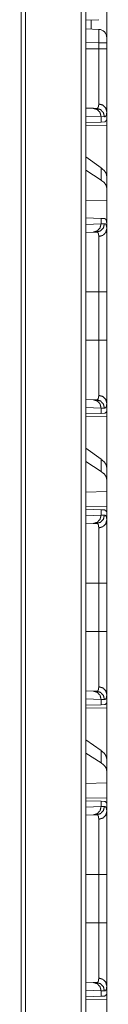
# Model space of a CAD drawing. Units: inches. Extents: x 108 to 176, y 23 to 155.
# Drawn here: x 120 to 120, y 73 to 79 of the extents above; entities that cross this region are included whole.
import ezdxf

# ---------------------------------------------------------------- set-up
doc = ezdxf.new("R2010")
doc.units = ezdxf.units.IN
doc.header["$MEASUREMENT"] = 0
doc.layers.add('1', color=7, linetype='Continuous', true_color=0xffffff)

msp = doc.modelspace()

# ---------------------------------------------------------------- linework, layer by layer
at = {"layer": '1', "color": 2, "linetype": 'Continuous', "lineweight": 18}
for p, q in [((120.2231, 27.0897), (120.2231, 103.237)), ((120.2507, 103.242), (120.2507, 27.0847)), ((119.8627, 27.1528), (119.8627, 103.1726)), ((119.8884, 103.1776), (119.8884, 27.1479)), ((120.3278, 78.5316), (120.2507, 78.529)), ((120.376, 78.5816), (120.376, 78.4234)), ((120.2507, 78.4761), (120.3278, 78.4734)), ((120.2825, 78.475), (120.2825, 78.5301)), ((120.3278, 78.3934), (120.2507, 78.3961)), ((120.2507, 78.3573), (120.3278, 78.3573)), ((120.3278, 78.3573), (120.3278, 78.3934)), ((120.376, 78.3934), (120.376, 78.3573)), ((120.2507, 78.0011), (120.2954, 77.9995)), ((120.2954, 77.9995), (120.3148, 77.9988)), ((120.3419, 77.9495), (120.2507, 77.9527)), ((120.3419, 77.9495), (120.3419, 77.9171)), ((120.3624, 77.9488), (120.3419, 77.9495)), ((120.376, 77.9275), (120.376, 77.9795)), ((120.3419, 77.9171), (120.2507, 77.9139)), ((120.2507, 77.8962), (120.376, 77.8984)), ((120.362, 77.9178), (120.3419, 77.9171)), ((120.376, 77.9275), (120.3731, 77.9274)), ((120.376, 77.8984), (120.376, 77.5933)), ((120.3419, 77.6418), (120.2507, 77.7073)), ((120.3419, 77.5683), (120.2507, 77.6273)), ((120.3419, 77.6418), (120.3419, 77.5683)), ((120.376, 77.5221), (120.376, 77.5933)), ((120.376, 77.4482), (120.376, 77.5221)), ((120.376, 77.4482), (120.2507, 77.4446)), ((120.376, 77.4482), (120.376, 77.3045)), ((120.2507, 77.3411), (120.3419, 77.3379)), ((120.2507, 77.3023), (120.3419, 77.3055)), ((120.3419, 77.3379), (120.3419, 77.3055)), ((120.3419, 77.3379), (120.362, 77.3372)), ((120.3419, 77.3055), (120.3624, 77.3062)), ((120.376, 77.2755), (120.376, 77.3046)), ((120.2954, 77.2555), (120.2507, 77.254)), ((120.3148, 77.2562), (120.2954, 77.2555)), ((120.376, 76.939), (120.376, 76.8977)), ((120.2507, 76.8977), (120.3278, 76.8977)), ((120.3278, 76.6073), (120.3278, 76.8977)), ((120.376, 76.8977), (120.376, 76.6073)), ((120.2507, 76.6073), (120.3278, 76.6073)), ((120.2507, 76.2511), (120.2954, 76.2495)), ((120.2954, 76.2495), (120.3148, 76.2488)), ((120.376, 76.1775), (120.376, 76.2295)), ((120.3419, 76.1995), (120.2507, 76.2027)), ((120.3419, 76.1671), (120.2507, 76.1639)), ((120.3419, 76.1995), (120.3419, 76.1671)), ((120.3624, 76.1988), (120.3419, 76.1995)), ((120.362, 76.1678), (120.3419, 76.1671)), ((120.376, 76.1775), (120.3731, 76.1774)), ((120.2507, 76.1462), (120.376, 76.1484)), ((120.376, 76.1484), (120.376, 75.8433)), ((120.3419, 75.8918), (120.2507, 75.9573)), ((120.3419, 75.8183), (120.2507, 75.8773)), ((120.3419, 75.8918), (120.3419, 75.8183)), ((120.376, 75.7721), (120.376, 75.8433)), ((120.376, 75.6982), (120.376, 75.7721)), ((120.376, 75.6982), (120.2507, 75.6946)), ((120.376, 75.6982), (120.376, 75.6066)), ((120.376, 75.6066), (120.2507, 75.6088)), ((120.2507, 75.5911), (120.3419, 75.5879)), ((120.3419, 75.5879), (120.3419, 75.5555)), ((120.3419, 75.5879), (120.362, 75.5872)), ((120.376, 75.5775), (120.3731, 75.5776)), ((120.376, 75.5255), (120.376, 75.5775)), ((120.2507, 75.5523), (120.3419, 75.5555)), ((120.3419, 75.5555), (120.3624, 75.5562)), ((120.2954, 75.5055), (120.2507, 75.504)), ((120.3148, 75.5062), (120.2954, 75.5055)), ((120.2507, 75.1477), (120.3278, 75.1477)), ((120.3278, 74.8573), (120.3278, 75.1477)), ((120.376, 75.1477), (120.376, 74.8573)), ((120.2507, 74.8573), (120.3278, 74.8573)), ((120.2507, 74.5011), (120.2954, 74.4995)), ((120.3419, 74.4495), (120.2507, 74.4527)), ((120.2954, 74.4995), (120.3148, 74.4988)), ((120.376, 74.4275), (120.376, 74.4795)), ((120.3419, 74.4171), (120.2507, 74.4139)), ((120.2507, 74.3962), (120.376, 74.3984)), ((120.3419, 74.4495), (120.3419, 74.4171)), ((120.3624, 74.4488), (120.3419, 74.4495)), ((120.362, 74.4178), (120.3419, 74.4171)), ((120.376, 74.4275), (120.3731, 74.4274)), ((120.376, 74.3984), (120.376, 74.0933)), ((120.3419, 74.1418), (120.2507, 74.2073)), ((120.3419, 74.0683), (120.2507, 74.1273)), ((120.3419, 74.1418), (120.3419, 74.0683)), ((120.376, 74.0221), (120.376, 74.0933)), ((120.376, 73.9482), (120.376, 74.0221)), ((120.376, 73.9482), (120.2507, 73.9446)), ((120.376, 73.9482), (120.376, 73.8566)), ((120.376, 73.8566), (120.2507, 73.8588)), ((120.2507, 73.8411), (120.3419, 73.8379)), ((120.2507, 73.8023), (120.3419, 73.8055)), ((120.3419, 73.8379), (120.3419, 73.8055)), ((120.3419, 73.8379), (120.362, 73.8372)), ((120.3419, 73.8055), (120.3624, 73.8062)), ((120.376, 73.8275), (120.3731, 73.8276)), ((120.376, 73.7755), (120.376, 73.8275)), ((120.2954, 73.7555), (120.2507, 73.754)), ((120.3148, 73.7562), (120.2954, 73.7555)), ((120.2507, 73.3977), (120.3278, 73.3977)), ((120.3278, 73.1073), (120.3278, 73.3977)), ((120.376, 73.3977), (120.376, 73.1073)), ((120.2507, 73.1073), (120.3278, 73.1073)), ((120.2507, 72.7511), (120.2954, 72.7495)), ((120.2954, 72.7495), (120.3148, 72.7488)), ((120.3419, 72.6995), (120.2507, 72.7027)), ((120.3419, 72.6995), (120.3419, 72.6671)), ((120.3624, 72.6988), (120.3419, 72.6995)), ((120.376, 72.6775), (120.3731, 72.6774)), ((120.376, 72.6775), (120.376, 72.7295)), ((120.3419, 72.6671), (120.2507, 72.6639)), ((120.2507, 72.6462), (120.376, 72.6484)), ((120.362, 72.6678), (120.3419, 72.6671)), ((120.376, 72.6484), (120.376, 72.3433))]:
    msp.add_line(p, q, dxfattribs=at)
msp.add_arc((120.326, 78.4234), 0.05, 0, 88, dxfattribs=at)
for points, knots in [([(120.3278, 78.3934), (120.3282, 78.4181), (120.3284, 78.4404), (120.3284, 78.4581), (120.3282, 78.4694), (120.3278, 78.4734)], [0, 0, 0.308797, 0.587357, 0.808517, 0.950587, 1, 1]), ([(120.376, 78.4234), (120.376, 78.4084), (120.376, 78.3934)], [0, 0, 0.499891, 1, 1]), ([(120.376, 78.3934), (120.352, 78.3934), (120.3278, 78.3934)], [0, 0, 0.497302, 1, 1]), ([(120.3278, 78.0257), (120.3278, 78.031), (120.3278, 78.0338), (120.3278, 78.0353), (120.3278, 78.0429), (120.3278, 78.0495), (120.3278, 78.0797), (120.3278, 78.0973), (120.3278, 78.1019), (120.3278, 78.1066), (120.3278, 78.1163), (120.3278, 78.1364), (120.3278, 78.1469), (120.3278, 78.1688), (120.3278, 78.1801), (120.3278, 78.1918), (120.3278, 78.1977), (120.3278, 78.2037), (120.3278, 78.228), (120.3278, 78.2783), (120.3278, 78.3043), (120.3278, 78.3108), (120.3278, 78.3174), (120.3278, 78.3307), (120.3278, 78.344), (120.3278, 78.3473), (120.3278, 78.3523), (120.3278, 78.3556), (120.3278, 78.3573)], [0, 0, 0.016039, 0.024578, 0.028956, 0.052043, 0.07187, 0.163097, 0.215925, 0.229883, 0.244116, 0.273209, 0.334007, 0.365692, 0.431595, 0.465832, 0.500913, 0.518797, 0.536858, 0.610181, 0.761794, 0.840083, 0.859911, 0.879856, 0.919806, 0.959874, 0.969886, 0.984943, 0.994994, 1, 1]), ([(120.376, 78.3573), (120.352, 78.3573), (120.3278, 78.3573)], [0, 0, 0.497302, 1, 1]), ([(120.376, 78.3573), (120.376, 78.327), (120.376, 78.3118), (120.376, 78.3043), (120.376, 78.2968), (120.376, 78.2672), (120.376, 78.2382), (120.376, 78.2098), (120.376, 78.1821), (120.376, 78.1787), (120.376, 78.1719), (120.376, 78.1618), (120.376, 78.1423), (120.376, 78.1174), (120.376, 78.0937), (120.376, 78.0769), (120.376, 78.0687), (120.376, 78.0634), (120.376, 78.0506), (120.376, 78.0316), (120.376, 78.0144), (120.376, 77.999), (120.376, 77.9855), (120.376, 77.9795)], [0, 0, 0.080285, 0.120315, 0.14027, 0.160121, 0.23851, 0.315245, 0.390309, 0.463718, 0.472782, 0.490772, 0.517361, 0.569075, 0.63504, 0.697575, 0.742241, 0.763833, 0.777946, 0.811876, 0.86216, 0.907601, 0.948217, 0.983991, 1, 1]), ([(120.2954, 77.9995), (120.3188, 77.9922), (120.3358, 77.974), (120.3419, 77.9495)], [0, 0, 0.328426, 0.661689, 1, 1]), ([(120.3148, 77.9988), (120.3148, 77.9988), (120.3149, 77.9988), (120.3149, 77.9988), (120.3151, 77.9988), (120.3152, 77.9988), (120.3154, 77.9988), (120.3156, 77.9988), (120.316, 77.9988), (120.3164, 77.9989), (120.3172, 77.999), (120.3179, 77.9991), (120.3186, 77.9994), (120.3193, 77.9996), (120.32, 78), (120.3206, 78.0003), (120.3228, 78.0024), (120.3246, 78.0053), (120.326, 78.0091), (120.327, 78.0138), (120.3276, 78.0193), (120.3278, 78.0257)], [0, 0, 0.000806, 0.002371, 0.004718, 0.009412, 0.012547, 0.018418, 0.024676, 0.036816, 0.048591, 0.071907, 0.094351, 0.116811, 0.13911, 0.161414, 0.183451, 0.275072, 0.378521, 0.499478, 0.641896, 0.808246, 1, 1]), ([(120.3148, 77.9988), (120.3387, 77.9916), (120.356, 77.9733), (120.3623, 77.9488)], [0, 0, 0.331314, 0.664629, 1, 1]), ([(120.376, 77.9795), (120.3696, 78.0021), (120.352, 78.0189), (120.3278, 78.0257)], [0, 0, 0.32211, 0.655346, 1, 1]), ([(120.376, 77.9795), (120.3758, 77.9722), (120.3752, 77.9659), (120.3742, 77.9606), (120.3727, 77.9563), (120.3708, 77.953), (120.3685, 77.9506), (120.3678, 77.9502), (120.3671, 77.9498), (120.3664, 77.9495), (120.3656, 77.9492), (120.3641, 77.9489), (120.3623, 77.9488)], [0, 0, 0.195861, 0.365506, 0.510351, 0.632632, 0.736065, 0.825764, 0.847117, 0.868566, 0.889565, 0.910923, 0.954125, 1, 1]), ([(120.3731, 77.9274), (120.3711, 77.9233), (120.3686, 77.9203), (120.3656, 77.9185), (120.362, 77.9178)], [0, 0, 0.292339, 0.54084, 0.767175, 1, 1]), ([(120.376, 77.5933), (120.3722, 77.6094), (120.3608, 77.6256), (120.3419, 77.6418)], [0, 0, 0.269608, 0.593319, 1, 1]), ([(120.376, 77.5221), (120.3722, 77.5379), (120.3608, 77.5533), (120.3419, 77.5683)], [0, 0, 0.273358, 0.595583, 1, 1]), ([(120.3419, 77.3055), (120.3358, 77.281), (120.3188, 77.2628), (120.2954, 77.2555)], [0, 0, 0.338311, 0.671574, 1, 1]), ([(120.3623, 77.3062), (120.356, 77.2817), (120.3387, 77.2634), (120.3148, 77.2562)], [0, 0, 0.335371, 0.668686, 1, 1]), ([(120.362, 77.3372), (120.3638, 77.337), (120.3654, 77.3366), (120.3662, 77.3363), (120.3669, 77.3359), (120.3676, 77.3355), (120.3683, 77.335), (120.3707, 77.3323), (120.3726, 77.3287), (120.3741, 77.3242), (120.3752, 77.3186), (120.3758, 77.3121), (120.376, 77.3046)], [0, 0, 0.045014, 0.088278, 0.109551, 0.130986, 0.15221, 0.173818, 0.265526, 0.370425, 0.493839, 0.638662, 0.806887, 1, 1]), ([(120.3623, 77.3062), (120.3656, 77.3058), (120.3684, 77.3044), (120.3708, 77.3021), (120.3727, 77.2988), (120.3742, 77.2945), (120.3752, 77.2892), (120.3754, 77.2877), (120.3755, 77.2861), (120.3757, 77.2845), (120.3758, 77.2828), (120.376, 77.2793), (120.376, 77.2755)], [0, 0, 0.088826, 0.172535, 0.261676, 0.364418, 0.486893, 0.632418, 0.672681, 0.714774, 0.758191, 0.80345, 0.89844, 1, 1]), ([(120.3278, 77.2294), (120.3277, 77.2327), (120.3276, 77.2358), (120.3275, 77.2372), (120.3273, 77.2386), (120.3272, 77.24), (120.327, 77.2413), (120.326, 77.246), (120.3246, 77.2497), (120.3228, 77.2526), (120.3206, 77.2547), (120.3193, 77.2554), (120.3179, 77.2559), (120.3172, 77.256), (120.3164, 77.2561), (120.316, 77.2562), (120.3156, 77.2562), (120.3154, 77.2562), (120.3152, 77.2562), (120.3151, 77.2562), (120.315, 77.2562), (120.3149, 77.2562), (120.3149, 77.2562), (120.3148, 77.2562), (120.3148, 77.2562)], [0, 0, 0.099359, 0.192548, 0.236661, 0.279279, 0.320615, 0.360109, 0.503254, 0.624156, 0.726935, 0.817733, 0.861747, 0.90566, 0.928485, 0.951412, 0.963577, 0.975325, 0.981583, 0.987454, 0.990589, 0.993718, 0.996847, 0.997629, 0.999194, 1, 1]), ([(120.3278, 77.2294), (120.352, 77.2361), (120.3696, 77.2529), (120.376, 77.2755)], [0, 0, 0.344654, 0.67789, 1, 1]), ([(120.376, 77.2755), (120.376, 77.2629), (120.376, 77.2558), (120.376, 77.2521), (120.376, 77.2482), (120.376, 77.2318), (120.376, 77.2136), (120.376, 77.1937), (120.376, 77.1831), (120.376, 77.1693), (120.376, 77.1635), (120.376, 77.1548), (120.376, 77.1489), (120.376, 77.1245), (120.376, 77.099), (120.376, 77.0723), (120.376, 77.0585), (120.376, 77.0515), (120.376, 77.048), (120.376, 77.0302), (120.376, 77.0015), (120.376, 76.987), (120.376, 76.9577), (120.376, 76.9279), (120.376, 76.8977)], [0, 0, 0.033465, 0.052213, 0.06207, 0.072237, 0.1158, 0.163912, 0.216557, 0.244593, 0.281263, 0.296428, 0.319519, 0.335166, 0.399683, 0.467267, 0.537919, 0.574417, 0.592959, 0.602282, 0.649222, 0.725233, 0.763661, 0.841326, 0.920094, 1, 1]), ([(120.3278, 76.8977), (120.3278, 76.911), (120.3278, 76.9177), (120.3278, 76.9243), (120.3278, 76.9506), (120.3278, 77.0019), (120.3278, 77.0269), (120.3278, 77.0331), (120.3278, 77.0392), (120.3278, 77.0513), (120.3278, 77.0747), (120.3278, 77.097), (120.3278, 77.1184), (120.3278, 77.1287), (120.3278, 77.1337), (120.3278, 77.1387), (120.3278, 77.1751), (120.3278, 77.2054), (120.3278, 77.2088), (120.3278, 77.2121), (120.3278, 77.2152), (120.3278, 77.224), (120.3278, 77.2294)], [0, 0, 0.040166, 0.060229, 0.080214, 0.159406, 0.314003, 0.389446, 0.408096, 0.426608, 0.463024, 0.53354, 0.601013, 0.665404, 0.69646, 0.711675, 0.726673, 0.836353, 0.927875, 0.938024, 0.947879, 0.9574, 0.983961, 1, 1]), ([(120.376, 76.8977), (120.352, 76.8977), (120.3278, 76.8977)], [0, 0, 0.497302, 1, 1]), ([(120.3278, 76.2757), (120.3278, 76.281), (120.3278, 76.2838), (120.3278, 76.2853), (120.3278, 76.2929), (120.3278, 76.2995), (120.3278, 76.3297), (120.3278, 76.3473), (120.3278, 76.3519), (120.3278, 76.3566), (120.3278, 76.3663), (120.3278, 76.3864), (120.3278, 76.3969), (120.3278, 76.4188), (120.3278, 76.4301), (120.3278, 76.4418), (120.3278, 76.4477), (120.3278, 76.4537), (120.3278, 76.478), (120.3278, 76.5283), (120.3278, 76.5543), (120.3278, 76.5608), (120.3278, 76.5674), (120.3278, 76.5807), (120.3278, 76.594), (120.3278, 76.6006), (120.3278, 76.6023), (120.3278, 76.6056), (120.3278, 76.6073)], [0, 0, 0.016039, 0.024578, 0.028956, 0.052043, 0.07187, 0.163097, 0.215925, 0.229883, 0.244116, 0.273209, 0.334007, 0.365692, 0.431595, 0.465832, 0.500913, 0.518797, 0.536858, 0.610181, 0.761794, 0.840083, 0.859911, 0.879856, 0.919806, 0.959874, 0.979917, 0.984943, 0.994994, 1, 1]), ([(120.376, 76.6073), (120.352, 76.6073), (120.3278, 76.6073)], [0, 0, 0.497302, 1, 1]), ([(120.376, 76.6073), (120.376, 76.577), (120.376, 76.5618), (120.376, 76.5543), (120.376, 76.5468), (120.376, 76.5172), (120.376, 76.4882), (120.376, 76.4598), (120.376, 76.4321), (120.376, 76.4287), (120.376, 76.4219), (120.376, 76.4118), (120.376, 76.3923), (120.376, 76.3674), (120.376, 76.3437), (120.376, 76.3269), (120.376, 76.3187), (120.376, 76.3134), (120.376, 76.3006), (120.376, 76.2816), (120.376, 76.2644), (120.376, 76.249), (120.376, 76.2355), (120.376, 76.2295)], [0, 0, 0.080285, 0.120315, 0.14027, 0.160121, 0.23851, 0.315245, 0.390309, 0.463718, 0.472782, 0.490772, 0.517361, 0.569075, 0.63504, 0.697575, 0.742241, 0.763833, 0.777946, 0.811876, 0.86216, 0.907601, 0.948217, 0.983991, 1, 1]), ([(120.2954, 76.2495), (120.3188, 76.2422), (120.3358, 76.224), (120.3419, 76.1995)], [0, 0, 0.328426, 0.661689, 1, 1]), ([(120.3148, 76.2488), (120.3148, 76.2488), (120.3149, 76.2488), (120.3149, 76.2488), (120.3151, 76.2488), (120.3152, 76.2488), (120.3154, 76.2488), (120.3156, 76.2488), (120.316, 76.2488), (120.3164, 76.2489), (120.3172, 76.249), (120.3179, 76.2491), (120.3186, 76.2494), (120.3193, 76.2496), (120.32, 76.25), (120.3206, 76.2503), (120.3228, 76.2524), (120.3246, 76.2553), (120.326, 76.2591), (120.327, 76.2638), (120.3276, 76.2693), (120.3278, 76.2757)], [0, 0, 0.000806, 0.002371, 0.004718, 0.009412, 0.012547, 0.018418, 0.024676, 0.036816, 0.048591, 0.071907, 0.094351, 0.116811, 0.13911, 0.161414, 0.183451, 0.275072, 0.378521, 0.499478, 0.641896, 0.808246, 1, 1]), ([(120.3148, 76.2488), (120.3387, 76.2416), (120.356, 76.2233), (120.3623, 76.1988)], [0, 0, 0.331314, 0.664629, 1, 1]), ([(120.3278, 76.2757), (120.352, 76.2689), (120.3696, 76.2521), (120.376, 76.2295)], [0, 0, 0.344654, 0.67789, 1, 1]), ([(120.376, 76.2295), (120.3758, 76.2222), (120.3752, 76.2159), (120.3742, 76.2106), (120.3727, 76.2063), (120.3708, 76.203), (120.3685, 76.2006), (120.3678, 76.2002), (120.3671, 76.1998), (120.3664, 76.1995), (120.3656, 76.1992), (120.3641, 76.1989), (120.3623, 76.1988)], [0, 0, 0.195861, 0.365506, 0.510351, 0.632632, 0.736065, 0.825764, 0.847117, 0.868566, 0.889565, 0.910923, 0.954125, 1, 1]), ([(120.3731, 76.1774), (120.3711, 76.1733), (120.3686, 76.1703), (120.3656, 76.1685), (120.362, 76.1678)], [0, 0, 0.292339, 0.54084, 0.767175, 1, 1]), ([(120.376, 75.8433), (120.3722, 75.8594), (120.3608, 75.8756), (120.3419, 75.8918)], [0, 0, 0.269608, 0.593319, 1, 1]), ([(120.376, 75.7721), (120.3722, 75.7879), (120.3608, 75.8033), (120.3419, 75.8183)], [0, 0, 0.273358, 0.595583, 1, 1]), ([(120.362, 75.5872), (120.3656, 75.5865), (120.3686, 75.5847), (120.3711, 75.5817), (120.3731, 75.5776)], [0, 0, 0.232825, 0.45916, 0.707661, 1, 1]), ([(120.3419, 75.5555), (120.3358, 75.531), (120.3188, 75.5128), (120.2954, 75.5055)], [0, 0, 0.338311, 0.671574, 1, 1]), ([(120.3623, 75.5562), (120.356, 75.5317), (120.3387, 75.5134), (120.3148, 75.5062)], [0, 0, 0.335371, 0.668686, 1, 1]), ([(120.3278, 75.4794), (120.352, 75.4861), (120.3696, 75.5029), (120.376, 75.5255)], [0, 0, 0.344654, 0.67789, 1, 1]), ([(120.3623, 75.5562), (120.3656, 75.5558), (120.3684, 75.5544), (120.3708, 75.5521), (120.3727, 75.5488), (120.3742, 75.5445), (120.3752, 75.5392), (120.3754, 75.5377), (120.3755, 75.5361), (120.3757, 75.5345), (120.3758, 75.5328), (120.376, 75.5293), (120.376, 75.5255)], [0, 0, 0.088826, 0.172535, 0.261676, 0.364418, 0.486893, 0.632418, 0.672681, 0.714774, 0.758191, 0.80345, 0.89844, 1, 1]), ([(120.376, 75.5255), (120.376, 75.5129), (120.376, 75.5058), (120.376, 75.5021), (120.376, 75.4982), (120.376, 75.4818), (120.376, 75.4636), (120.376, 75.4437), (120.376, 75.4331), (120.376, 75.4193), (120.376, 75.4135), (120.376, 75.4048), (120.376, 75.3989), (120.376, 75.3745), (120.376, 75.349), (120.376, 75.3223), (120.376, 75.3085), (120.376, 75.3015), (120.376, 75.298), (120.376, 75.2802), (120.376, 75.2515), (120.376, 75.237), (120.376, 75.2077), (120.376, 75.1779), (120.376, 75.1477)], [0, 0, 0.033465, 0.052213, 0.06207, 0.072237, 0.1158, 0.163912, 0.216557, 0.244593, 0.281263, 0.296428, 0.319519, 0.335166, 0.399683, 0.467267, 0.537919, 0.574417, 0.592959, 0.602282, 0.649222, 0.725233, 0.763661, 0.841326, 0.920094, 1, 1]), ([(120.3278, 75.4794), (120.3277, 75.4827), (120.3276, 75.4858), (120.3275, 75.4872), (120.3273, 75.4886), (120.3272, 75.49), (120.327, 75.4913), (120.326, 75.496), (120.3246, 75.4997), (120.3228, 75.5026), (120.3206, 75.5047), (120.3193, 75.5054), (120.3179, 75.5059), (120.3172, 75.506), (120.3164, 75.5061), (120.316, 75.5062), (120.3156, 75.5062), (120.3154, 75.5062), (120.3152, 75.5062), (120.3151, 75.5062), (120.315, 75.5062), (120.3149, 75.5062), (120.3149, 75.5062), (120.3148, 75.5062), (120.3148, 75.5062)], [0, 0, 0.099359, 0.192548, 0.236661, 0.279279, 0.320615, 0.360109, 0.503254, 0.624156, 0.726935, 0.817733, 0.861747, 0.90566, 0.928485, 0.951412, 0.963577, 0.975325, 0.981583, 0.987454, 0.990589, 0.993718, 0.996847, 0.997629, 0.999194, 1, 1]), ([(120.3278, 75.1477), (120.3278, 75.161), (120.3278, 75.1677), (120.3278, 75.1743), (120.3278, 75.2006), (120.3278, 75.2519), (120.3278, 75.2769), (120.3278, 75.2831), (120.3278, 75.2892), (120.3278, 75.3013), (120.3278, 75.3247), (120.3278, 75.347), (120.3278, 75.3684), (120.3278, 75.3787), (120.3278, 75.3837), (120.3278, 75.3887), (120.3278, 75.4251), (120.3278, 75.4554), (120.3278, 75.4588), (120.3278, 75.4621), (120.3278, 75.4652), (120.3278, 75.474), (120.3278, 75.4794)], [0, 0, 0.040166, 0.060229, 0.080214, 0.159406, 0.314003, 0.389446, 0.408096, 0.426608, 0.463024, 0.53354, 0.601013, 0.665404, 0.69646, 0.711675, 0.726673, 0.836353, 0.927875, 0.938024, 0.947879, 0.9574, 0.983961, 1, 1]), ([(120.376, 75.1477), (120.352, 75.1477), (120.3278, 75.1477)], [0, 0, 0.497302, 1, 1]), ([(120.3278, 74.5257), (120.3278, 74.531), (120.3278, 74.5338), (120.3278, 74.5353), (120.3278, 74.5429), (120.3278, 74.5495), (120.3278, 74.5797), (120.3278, 74.5973), (120.3278, 74.6019), (120.3278, 74.6066), (120.3278, 74.6163), (120.3278, 74.6364), (120.3278, 74.6469), (120.3278, 74.6688), (120.3278, 74.6801), (120.3278, 74.6918), (120.3278, 74.6977), (120.3278, 74.7037), (120.3278, 74.728), (120.3278, 74.7783), (120.3278, 74.8043), (120.3278, 74.8108), (120.3278, 74.8174), (120.3278, 74.8241), (120.3278, 74.8373), (120.3278, 74.8473), (120.3278, 74.8523), (120.3278, 74.8556), (120.3278, 74.8573)], [0, 0, 0.016039, 0.024578, 0.028956, 0.052043, 0.07187, 0.163097, 0.215925, 0.229883, 0.244116, 0.273209, 0.334007, 0.365692, 0.431595, 0.465832, 0.500913, 0.518797, 0.536858, 0.610181, 0.761794, 0.840083, 0.859911, 0.879856, 0.899821, 0.93983, 0.969886, 0.984943, 0.994994, 1, 1]), ([(120.376, 74.8573), (120.352, 74.8573), (120.3278, 74.8573)], [0, 0, 0.497302, 1, 1]), ([(120.376, 74.8573), (120.376, 74.827), (120.376, 74.8118), (120.376, 74.8043), (120.376, 74.7968), (120.376, 74.7672), (120.376, 74.7382), (120.376, 74.7098), (120.376, 74.6821), (120.376, 74.6787), (120.376, 74.6719), (120.376, 74.6618), (120.376, 74.6423), (120.376, 74.6174), (120.376, 74.5937), (120.376, 74.5769), (120.376, 74.5687), (120.376, 74.5634), (120.376, 74.5506), (120.376, 74.5316), (120.376, 74.5144), (120.376, 74.499), (120.376, 74.4855), (120.376, 74.4795)], [0, 0, 0.080285, 0.120315, 0.14027, 0.160121, 0.23851, 0.315245, 0.390309, 0.463718, 0.472782, 0.490772, 0.517361, 0.569075, 0.63504, 0.697575, 0.742241, 0.763833, 0.777946, 0.811876, 0.86216, 0.907601, 0.948217, 0.983991, 1, 1]), ([(120.3148, 74.4988), (120.3148, 74.4988), (120.3149, 74.4988), (120.3149, 74.4988), (120.3151, 74.4988), (120.3152, 74.4988), (120.3154, 74.4988), (120.3156, 74.4988), (120.316, 74.4988), (120.3164, 74.4989), (120.3172, 74.499), (120.3179, 74.4991), (120.3186, 74.4994), (120.3193, 74.4996), (120.32, 74.5), (120.3206, 74.5003), (120.3228, 74.5024), (120.3246, 74.5053), (120.326, 74.5091), (120.327, 74.5138), (120.3276, 74.5193), (120.3278, 74.5257)], [0, 0, 0.000806, 0.002371, 0.004718, 0.009412, 0.012547, 0.018418, 0.024676, 0.036816, 0.048591, 0.071907, 0.094351, 0.116811, 0.13911, 0.161414, 0.183451, 0.275072, 0.378521, 0.499478, 0.641896, 0.808246, 1, 1]), ([(120.3278, 74.5257), (120.352, 74.5189), (120.3696, 74.5021), (120.376, 74.4795)], [0, 0, 0.344654, 0.67789, 1, 1]), ([(120.2954, 74.4995), (120.3188, 74.4922), (120.3358, 74.474), (120.3419, 74.4495)], [0, 0, 0.328426, 0.661689, 1, 1]), ([(120.3148, 74.4988), (120.3387, 74.4916), (120.356, 74.4733), (120.3623, 74.4488)], [0, 0, 0.331314, 0.664629, 1, 1]), ([(120.376, 74.4795), (120.3758, 74.4722), (120.3752, 74.4659), (120.3742, 74.4606), (120.3727, 74.4563), (120.3708, 74.453), (120.3685, 74.4506), (120.3678, 74.4502), (120.3671, 74.4498), (120.3664, 74.4495), (120.3656, 74.4492), (120.3641, 74.4489), (120.3623, 74.4488)], [0, 0, 0.195861, 0.365506, 0.510351, 0.632632, 0.736065, 0.825764, 0.847117, 0.868566, 0.889565, 0.910923, 0.954125, 1, 1]), ([(120.3731, 74.4274), (120.3711, 74.4233), (120.3686, 74.4203), (120.3656, 74.4185), (120.362, 74.4178)], [0, 0, 0.292339, 0.54084, 0.767175, 1, 1]), ([(120.376, 74.0933), (120.3722, 74.1094), (120.3608, 74.1256), (120.3419, 74.1418)], [0, 0, 0.269608, 0.593319, 1, 1]), ([(120.376, 74.0221), (120.3722, 74.0379), (120.3608, 74.0533), (120.3419, 74.0683)], [0, 0, 0.273358, 0.595583, 1, 1]), ([(120.3419, 73.8055), (120.3358, 73.781), (120.3188, 73.7628), (120.2954, 73.7555)], [0, 0, 0.338311, 0.671574, 1, 1]), ([(120.3623, 73.8062), (120.356, 73.7817), (120.3387, 73.7634), (120.3148, 73.7562)], [0, 0, 0.335371, 0.668686, 1, 1]), ([(120.362, 73.8372), (120.3656, 73.8365), (120.3686, 73.8347), (120.3711, 73.8317), (120.3731, 73.8276)], [0, 0, 0.232825, 0.45916, 0.707661, 1, 1]), ([(120.3623, 73.8062), (120.3656, 73.8058), (120.3684, 73.8044), (120.3708, 73.8021), (120.3727, 73.7988), (120.3742, 73.7945), (120.3752, 73.7892), (120.3754, 73.7877), (120.3755, 73.7861), (120.3757, 73.7845), (120.3758, 73.7828), (120.376, 73.7793), (120.376, 73.7755)], [0, 0, 0.088826, 0.172535, 0.261676, 0.364418, 0.486893, 0.632418, 0.672681, 0.714774, 0.758191, 0.80345, 0.89844, 1, 1]), ([(120.3278, 73.7294), (120.3277, 73.7327), (120.3276, 73.7358), (120.3275, 73.7372), (120.3273, 73.7386), (120.3272, 73.74), (120.327, 73.7413), (120.326, 73.746), (120.3246, 73.7497), (120.3228, 73.7526), (120.3206, 73.7547), (120.3193, 73.7554), (120.3179, 73.7559), (120.3172, 73.756), (120.3164, 73.7561), (120.316, 73.7562), (120.3156, 73.7562), (120.3154, 73.7562), (120.3152, 73.7562), (120.3151, 73.7562), (120.315, 73.7562), (120.3149, 73.7562), (120.3149, 73.7562), (120.3148, 73.7562), (120.3148, 73.7562)], [0, 0, 0.099359, 0.192548, 0.236661, 0.279279, 0.320615, 0.360109, 0.503254, 0.624156, 0.726935, 0.817733, 0.861747, 0.90566, 0.928485, 0.951412, 0.963577, 0.975325, 0.981583, 0.987454, 0.990589, 0.993718, 0.996847, 0.997629, 0.999194, 1, 1]), ([(120.3278, 73.7294), (120.352, 73.7361), (120.3696, 73.7529), (120.376, 73.7755)], [0, 0, 0.344654, 0.67789, 1, 1]), ([(120.376, 73.7755), (120.376, 73.7629), (120.376, 73.7558), (120.376, 73.7521), (120.376, 73.7482), (120.376, 73.7318), (120.376, 73.7136), (120.376, 73.6937), (120.376, 73.6831), (120.376, 73.6693), (120.376, 73.6635), (120.376, 73.6548), (120.376, 73.6489), (120.376, 73.6245), (120.376, 73.599), (120.376, 73.5723), (120.376, 73.5585), (120.376, 73.5515), (120.376, 73.548), (120.376, 73.5302), (120.376, 73.5015), (120.376, 73.487), (120.376, 73.4577), (120.376, 73.4279), (120.376, 73.3977)], [0, 0, 0.033465, 0.052213, 0.06207, 0.072237, 0.1158, 0.163912, 0.216557, 0.244593, 0.281263, 0.296428, 0.319519, 0.335166, 0.399683, 0.467267, 0.537919, 0.574417, 0.592959, 0.602282, 0.649222, 0.725233, 0.763661, 0.841326, 0.920094, 1, 1]), ([(120.3278, 73.3977), (120.3278, 73.411), (120.3278, 73.4177), (120.3278, 73.4243), (120.3278, 73.4506), (120.3278, 73.5019), (120.3278, 73.5269), (120.3278, 73.5331), (120.3278, 73.5392), (120.3278, 73.5513), (120.3278, 73.5747), (120.3278, 73.597), (120.3278, 73.6184), (120.3278, 73.6287), (120.3278, 73.6337), (120.3278, 73.6387), (120.3278, 73.6751), (120.3278, 73.7054), (120.3278, 73.7088), (120.3278, 73.7121), (120.3278, 73.7152), (120.3278, 73.724), (120.3278, 73.7294)], [0, 0, 0.040166, 0.060229, 0.080214, 0.159406, 0.314003, 0.389446, 0.408096, 0.426608, 0.463024, 0.53354, 0.601013, 0.665404, 0.69646, 0.711675, 0.726673, 0.836353, 0.927875, 0.938024, 0.947879, 0.9574, 0.983961, 1, 1]), ([(120.3278, 73.3977), (120.352, 73.3977), (120.376, 73.3977)], [0, 0, 0.502698, 1, 1]), ([(120.3278, 72.7757), (120.3278, 72.781), (120.3278, 72.7838), (120.3278, 72.7853), (120.3278, 72.7929), (120.3278, 72.7995), (120.3278, 72.8297), (120.3278, 72.8473), (120.3278, 72.8519), (120.3278, 72.8566), (120.3278, 72.8663), (120.3278, 72.8864), (120.3278, 72.8969), (120.3278, 72.9188), (120.3278, 72.9301), (120.3278, 72.9418), (120.3278, 72.9477), (120.3278, 72.9537), (120.3278, 72.978), (120.3278, 73.0283), (120.3278, 73.0543), (120.3278, 73.0608), (120.3278, 73.0674), (120.3278, 73.0807), (120.3278, 73.094), (120.3278, 73.1006), (120.3278, 73.1023), (120.3278, 73.1056), (120.3278, 73.1073)], [0, 0, 0.016039, 0.024578, 0.028956, 0.052043, 0.07187, 0.163097, 0.215925, 0.229883, 0.244116, 0.273209, 0.334007, 0.365692, 0.431595, 0.465832, 0.500913, 0.518797, 0.536858, 0.610181, 0.761794, 0.840083, 0.859911, 0.879856, 0.919806, 0.959874, 0.979917, 0.984943, 0.994994, 1, 1]), ([(120.3278, 73.1073), (120.352, 73.1073), (120.376, 73.1073)], [0, 0, 0.502698, 1, 1]), ([(120.376, 73.1073), (120.376, 73.077), (120.376, 73.0618), (120.376, 73.0543), (120.376, 73.0468), (120.376, 73.0172), (120.376, 72.9882), (120.376, 72.9598), (120.376, 72.9321), (120.376, 72.9287), (120.376, 72.9219), (120.376, 72.9118), (120.376, 72.8923), (120.376, 72.8674), (120.376, 72.8437), (120.376, 72.8269), (120.376, 72.8187), (120.376, 72.8134), (120.376, 72.8006), (120.376, 72.7816), (120.376, 72.7644), (120.376, 72.749), (120.376, 72.7355), (120.376, 72.7295)], [0, 0, 0.080285, 0.120315, 0.14027, 0.160121, 0.23851, 0.315245, 0.390309, 0.463718, 0.472782, 0.490772, 0.517361, 0.569075, 0.63504, 0.697575, 0.742241, 0.763833, 0.777946, 0.811876, 0.86216, 0.907601, 0.948217, 0.983991, 1, 1]), ([(120.2954, 72.7495), (120.3188, 72.7422), (120.3358, 72.724), (120.3419, 72.6995)], [0, 0, 0.328426, 0.661689, 1, 1]), ([(120.3148, 72.7488), (120.3148, 72.7488), (120.3149, 72.7488), (120.3149, 72.7488), (120.3151, 72.7488), (120.3152, 72.7488), (120.3154, 72.7488), (120.3156, 72.7488), (120.316, 72.7488), (120.3164, 72.7489), (120.3172, 72.749), (120.3179, 72.7491), (120.3186, 72.7494), (120.3193, 72.7496), (120.32, 72.75), (120.3206, 72.7503), (120.3228, 72.7524), (120.3246, 72.7553), (120.326, 72.7591), (120.327, 72.7638), (120.3276, 72.7693), (120.3278, 72.7757)], [0, 0, 0.000806, 0.002371, 0.004718, 0.009412, 0.012547, 0.018418, 0.024676, 0.036816, 0.048591, 0.071907, 0.094351, 0.116811, 0.13911, 0.161414, 0.183451, 0.275072, 0.378521, 0.499478, 0.641896, 0.808246, 1, 1]), ([(120.3148, 72.7488), (120.3387, 72.7416), (120.356, 72.7233), (120.3623, 72.6988)], [0, 0, 0.331314, 0.664629, 1, 1]), ([(120.3278, 72.7757), (120.352, 72.7689), (120.3696, 72.7521), (120.376, 72.7295)], [0, 0, 0.344654, 0.67789, 1, 1]), ([(120.3731, 72.6774), (120.3711, 72.6733), (120.3686, 72.6703), (120.3656, 72.6685), (120.362, 72.6678)], [0, 0, 0.292339, 0.54084, 0.767175, 1, 1]), ([(120.376, 72.7295), (120.3758, 72.7222), (120.3752, 72.7159), (120.3742, 72.7106), (120.3727, 72.7063), (120.3708, 72.703), (120.3685, 72.7006), (120.3678, 72.7002), (120.3671, 72.6998), (120.3664, 72.6995), (120.3656, 72.6992), (120.3641, 72.6989), (120.3623, 72.6988)], [0, 0, 0.195861, 0.365506, 0.510351, 0.632632, 0.736065, 0.825764, 0.847117, 0.868566, 0.889565, 0.910923, 0.954125, 1, 1])]:
    msp.add_open_spline(points, degree=1, knots=knots, dxfattribs=at)
for points in [[(120.376, 77.9275), (120.376, 77.8984)], [(120.376, 76.1775), (120.376, 76.1484)], [(120.376, 75.6066), (120.376, 75.5775)], [(120.376, 74.4275), (120.376, 74.3984)], [(120.376, 73.8566), (120.376, 73.8275)], [(120.376, 72.6775), (120.376, 72.6484)]]:
    msp.add_open_spline(points, degree=1, dxfattribs=at)

doc.saveas('drawing.dxf')
